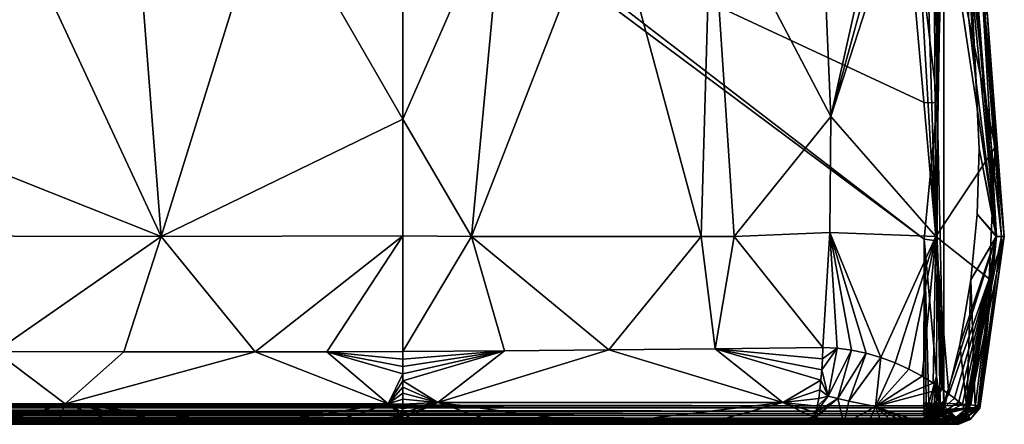
# Model space of a CAD drawing. Units: inches. Extents: x 0 to 236, y -4 to 202.
# Drawn here: x 25 to 36, y 109 to 114 of the extents above; entities that cross this region are included whole.
import ezdxf

# ---------------------------------------------------------------- set-up
doc = ezdxf.new("R2010")
doc.units = ezdxf.units.IN
doc.header["$MEASUREMENT"] = 0
doc.layers.add('SEAT-UPHOLSTERY', color=5, linetype='Continuous')

# ---------------------------------------------------------------- blocks, each defined once
blk = doc.blocks.new('SSK3N_0T')
at = {"layer": 'SEAT-UPHOLSTERY'}
for points, invisible_edges in [([(-35.433, -5.902, 13.745), (-35.433, 5.599, 2.985), (-35.433, -17.78, 7.556)], 15), ([(-35.433, -17.541, 2.982), (-35.433, -17.83, 4.43), (-35.433, 5.599, 2.985)], 15), ([(-35.433, 5.599, 2.985), (-35.433, -17.907, 5.224), (-35.433, -17.922, 6.062)], 13), ([(-35.433, -17.922, 6.062), (-35.433, -17.873, 6.865), (-35.433, 5.599, 2.985)], 14), ([(-35.433, 5.599, 2.985), (-35.431, 5.591, 2.961), (-35.433, -17.541, 2.982)], 12), ([(-35.433, 5.599, 2.985), (-35.433, -17.83, 4.43), (-35.433, -17.907, 5.224)], 15), ([(-35.433, 5.599, 2.985), (-35.433, -17.873, 6.865), (-35.433, -17.78, 7.556)], 15), ([(-35.228, -17.538, 2.758), (-35.202, 5.599, 2.756), (-35.201, -17.545, 2.756)], 2), ([(-29.264, -11.069, 2.756), (-35.202, 5.599, 2.756), (35.204, 5.596, 2.756)], 15), ([(-30.25, -11.497, 2.756), (-35.201, -17.545, 2.756), (-35.202, 5.599, 2.756)], 15), ([(-29.982, -11.168, 2.756), (-35.202, 5.599, 2.756), (-29.89, -11.112, 2.756)], 3), ([(-29.474, -11.025, 2.756), (-35.202, 5.599, 2.756), (-29.367, -11.04, 2.756)], 3), ([(-30.2, -11.402, 2.756), (-35.202, 5.599, 2.756), (-30.138, -11.314, 2.756)], 3), ([(-29.688, -11.04, 2.756), (-35.202, 5.599, 2.756), (-29.581, -11.025, 2.756)], 3), ([(-30.065, -11.236, 2.756), (-35.202, 5.599, 2.756), (-29.982, -11.168, 2.756)], 3), ([(-29.791, -11.069, 2.756), (-35.202, 5.599, 2.756), (-29.688, -11.04, 2.756)], 3), ([(-29.581, -11.025, 2.756), (-35.202, 5.599, 2.756), (-29.474, -11.025, 2.756)], 3), ([(-30.25, -11.497, 2.756), (-35.202, 5.599, 2.756), (-30.2, -11.402, 2.756)], 3), ([(-29.367, -11.04, 2.756), (-35.202, 5.599, 2.756), (-29.264, -11.069, 2.756)], 3), ([(-30.138, -11.314, 2.756), (-35.202, 5.599, 2.756), (-30.065, -11.236, 2.756)], 3), ([(-29.89, -11.112, 2.756), (-35.202, 5.599, 2.756), (-29.791, -11.069, 2.756)], 3), ([(-35.433, -5.902, 13.745), (-35.433, -17.784, 9.764), (-35.433, -11.808, 13.746)], 15), ([(-35.433, -17.53, 8.662), (-35.433, -17.784, 9.764), (-35.433, -5.902, 13.745)], 15), ([(-35.433, -5.902, 13.745), (-35.433, -17.78, 7.556), (-35.433, -17.53, 8.662)], 15), ([(-35.433, -5.902, 13.745), (-35.433, -11.808, 13.746), (-35.433, -6.578, 13.926)], 1), ([(-30.286, -11.599, 2.756), (-35.201, -17.545, 2.756), (-30.25, -11.497, 2.756)], 3), ([(-30.308, -11.704, 2.756), (-35.201, -17.545, 2.756), (-30.286, -11.599, 2.756)], 3), ([(-30.315, -11.811, 2.756), (-35.201, -17.545, 2.756), (-30.308, -11.704, 2.756)], 3), ([(-35.433, -11.808, 13.746), (-35.433, -17.918, 10.893), (-35.433, -17.93, 12.035)], 15), ([(-35.433, -11.808, 13.746), (-35.433, -17.93, 12.035), (-35.433, -12.884, 14.006)], 1), ([(-35.433, -17.784, 9.764), (-35.433, -17.918, 10.893), (-35.433, -11.808, 13.746)], 15), ([(-30.308, -11.918, 2.756), (-35.201, -17.545, 2.756), (-30.315, -11.811, 2.756)], 3), ([(-30.286, -12.023, 2.756), (-35.201, -17.545, 2.756), (-30.308, -11.918, 2.756)], 3), ([(-30.25, -12.125, 2.756), (-35.201, -17.545, 2.756), (-30.286, -12.023, 2.756)], 3), ([(-30.2, -12.22, 2.756), (-35.201, -17.545, 2.756), (-30.25, -12.125, 2.756)], 3), ([(-30.138, -12.308, 2.756), (-35.201, -17.545, 2.756), (-30.2, -12.22, 2.756)], 3), ([(-30.065, -12.386, 2.756), (-35.201, -17.545, 2.756), (-30.138, -12.308, 2.756)], 3), ([(-29.982, -12.454, 2.756), (-35.201, -17.545, 2.756), (-30.065, -12.386, 2.756)], 3), ([(-29.89, -12.51, 2.756), (-35.201, -17.545, 2.756), (-29.982, -12.454, 2.756)], 3), ([(-29.791, -12.553, 2.756), (-35.201, -17.545, 2.756), (-29.89, -12.51, 2.756)], 3), ([(-29.688, -12.582, 2.756), (-35.201, -17.545, 2.756), (-29.791, -12.553, 2.756)], 3), ([(-29.688, -12.582, 2.756), (-33.396, -17.546, 2.756), (-35.201, -17.545, 2.756)], 12), ([(-31.889, -17.547, 2.756), (-33.396, -17.546, 2.756), (-29.581, -12.597, 2.756)], 1), ([(-29.581, -12.597, 2.756), (-30.636, -17.543, 2.756), (-31.889, -17.547, 2.756)], 2), ([(-35.433, -16.665, 13.996), (-35.433, -17.93, 12.035), (-35.433, -17.806, 13.254)], 2), ([(-35.433, -17.78, 7.556), (-35.421, -17.608, 8.662), (-35.433, -17.53, 8.662)], 12), ([(-35.433, -17.53, 8.662), (-35.432, -17.56, 8.662), (-35.433, -17.784, 9.764)], 12), ([(-35.433, -17.53, 8.662), (-35.426, -17.589, 8.662), (-35.432, -17.56, 8.662)], 1), ([(-35.433, -17.53, 8.662), (-35.421, -17.608, 8.662), (-35.426, -17.589, 8.662)], 12), ([(-35.433, -17.541, 2.982), (-35.43, -17.57, 2.973), (-35.433, -17.83, 4.43)], 12), ([(-31.889, -17.547, 2.756), (-31.894, -17.691, 2.805), (-33.396, -17.546, 2.756)], 12), ([(-31.889, -17.547, 2.756), (-30.636, -17.543, 2.756), (-31.894, -17.691, 2.805)], 1), ([(-35.364, -17.909, 3.869), (-35.259, -17.757, 2.932), (-35.229, -17.763, 2.931)], 2), ([(-35.237, -17.758, 2.918), (-35.229, -17.763, 2.931), (-35.259, -17.757, 2.932)], 2), ([(-35.199, -17.765, 2.93), (-35.198, -17.742, 2.873), (-35.198, -17.724, 2.848)], 1), ([(-35.199, -17.754, 2.898), (-35.198, -17.742, 2.873), (-35.199, -17.765, 2.93)], 2), ([(-35.433, -17.873, 6.865), (-35.364, -17.887, 7.893), (-35.433, -17.78, 7.556)], 12), ([(-35.433, -17.918, 10.893), (-35.433, -17.784, 9.764), (-35.381, -17.979, 10.05)], 1), ([(-35.433, -17.806, 13.254), (-35.433, -17.93, 12.035), (-35.431, -17.851, 13.181)], 1), ([(-35.433, -17.907, 5.224), (-35.433, -17.83, 4.43), (-35.364, -17.909, 3.869)], 1), ([(-35.433, -17.93, 12.035), (-35.433, -17.918, 10.893), (-35.381, -18.055, 12.41)], 1), ([(-35.359, -17.989, 13.202), (-35.414, -17.911, 13.19), (-35.381, -17.965, 13.198)], 2), ([(-35.381, -17.965, 13.198), (-35.414, -17.911, 13.19), (-35.399, -17.939, 13.194)], 1), ([(-33.367, -18.429, 12.458), (-29.528, -18.099, 10.912), (-29.528, -18.112, 12.054)], 12), ([(-33.367, -18.429, 12.458), (-29.528, -18.112, 12.054), (-30.939, -18.244, 13.299)], 1)]:
    blk.add_3dface(points, dxfattribs=dict(at, invisible_edges=invisible_edges))
for points in [[(-35.433, -17.541, 2.982), (-35.431, 5.591, 2.961), (-35.431, -17.538, 2.961)], [(-35.431, -17.538, 2.961), (-35.425, 5.591, 2.931), (-35.423, -17.549, 2.926)], [(-35.431, -17.538, 2.961), (-35.431, 5.591, 2.961), (-35.425, 5.591, 2.931)], [(-35.423, -17.549, 2.926), (-35.425, 5.591, 2.931), (-35.415, 5.591, 2.902)], [(-35.423, -17.549, 2.926), (-35.415, 5.591, 2.902), (-35.415, -17.538, 2.902)], [(-35.415, -17.538, 2.902), (-35.415, 5.591, 2.902), (-35.401, 5.591, 2.874)], [(-35.415, -17.538, 2.902), (-35.401, 5.591, 2.874), (-35.398, -17.545, 2.869)], [(-35.398, -17.545, 2.869), (-35.401, 5.591, 2.874), (-35.384, 5.591, 2.848)], [(-35.398, -17.545, 2.869), (-35.384, 5.591, 2.848), (-35.384, -17.538, 2.848)], [(-35.384, -17.538, 2.848), (-35.384, 5.591, 2.848), (-35.364, 5.591, 2.825)], [(-35.384, -17.538, 2.848), (-35.364, 5.591, 2.825), (-35.365, -17.549, 2.827)], [(-35.365, -17.549, 2.827), (-35.341, 5.591, 2.805), (-35.335, -17.55, 2.801)], [(-35.365, -17.549, 2.827), (-35.364, 5.591, 2.825), (-35.341, 5.591, 2.805)], [(-35.335, -17.55, 2.801), (-35.341, 5.591, 2.805), (-35.315, 5.591, 2.788)], [(-35.335, -17.55, 2.801), (-35.315, 5.591, 2.788), (-35.315, -17.538, 2.788)], [(-35.315, -17.538, 2.788), (-35.287, 5.591, 2.774), (-35.29, -17.549, 2.775)], [(-35.315, -17.538, 2.788), (-35.315, 5.591, 2.788), (-35.287, 5.591, 2.774)], [(-35.29, -17.549, 2.775), (-35.258, 5.591, 2.764), (-35.252, -17.549, 2.763)], [(-35.29, -17.549, 2.775), (-35.287, 5.591, 2.774), (-35.258, 5.591, 2.764)], [(-35.252, -17.549, 2.763), (-35.258, 5.591, 2.764), (-35.232, 5.6, 2.759)], [(-35.252, -17.549, 2.763), (-35.232, 5.6, 2.759), (-35.228, -17.538, 2.758)], [(-35.228, -17.538, 2.758), (-35.232, 5.6, 2.759), (-35.202, 5.599, 2.756)], [(-33.358, -5.906, 14.926), (-34.633, -7.33, 15.049), (-33.365, -9.152, 15.326)], [(-33.358, -5.906, 14.926), (-33.365, -9.152, 15.326), (-32.072, -5.906, 14.953)], [(-32.072, -5.906, 14.953), (-33.365, -9.152, 15.326), (-29.528, -7.366, 14.87)], [(-35.433, -6.578, 13.926), (-35.433, -11.808, 13.746), (-35.433, -7.303, 14.067)], [(-35.206, -6.623, 14.581), (-35.433, -7.303, 14.067), (-35.206, -8.095, 14.791)], [(-35.206, -6.623, 14.581), (-35.206, -8.095, 14.791), (-34.633, -7.33, 15.049)], [(-35.433, -7.303, 14.067), (-35.433, -8.014, 14.153), (-35.206, -8.095, 14.791)], [(-35.433, -7.303, 14.067), (-35.433, -11.808, 13.746), (-35.433, -8.014, 14.153)], [(-34.633, -7.33, 15.049), (-35.206, -8.095, 14.791), (-34.636, -8.741, 15.156)], [(-34.633, -7.33, 15.049), (-34.636, -8.741, 15.156), (-33.365, -9.152, 15.326)], [(-29.528, -8.855, 14.972), (-29.528, -7.366, 14.87), (-33.365, -9.152, 15.326)], [(-35.433, -8.014, 14.153), (-35.433, -11.808, 13.746), (-35.433, -8.72, 14.189)], [(-35.206, -8.095, 14.791), (-35.433, -8.014, 14.153), (-35.433, -8.72, 14.189)], [(-35.206, -8.095, 14.791), (-35.433, -10.171, 14.105), (-35.206, -11.651, 14.447)], [(-35.206, -8.095, 14.791), (-35.433, -8.72, 14.189), (-35.433, -9.435, 14.174)], [(-35.433, -9.435, 14.174), (-35.433, -10.171, 14.105), (-35.206, -8.095, 14.791)], [(-34.636, -8.741, 15.156), (-35.206, -8.095, 14.791), (-34.637, -10.187, 15.077)], [(-34.637, -10.187, 15.077), (-35.206, -8.095, 14.791), (-35.206, -11.651, 14.447)], [(-35.433, -8.72, 14.189), (-35.433, -11.808, 13.746), (-35.433, -9.435, 14.174)], [(-33.365, -9.152, 15.326), (-34.636, -8.741, 15.156), (-34.637, -10.187, 15.077)], [(-33.365, -9.152, 15.326), (-29.528, -10.346, 14.87), (-29.528, -8.855, 14.972)], [(-33.365, -9.152, 15.326), (-34.637, -10.187, 15.077), (-33.358, -11.811, 14.926)], [(-33.365, -9.152, 15.326), (-32.072, -11.811, 14.953), (-29.528, -10.346, 14.87)], [(-33.358, -11.811, 14.926), (-32.072, -11.811, 14.953), (-33.365, -9.152, 15.326)], [(-35.433, -9.435, 14.174), (-35.433, -11.808, 13.746), (-35.433, -10.972, 13.966)], [(-35.433, -9.435, 14.174), (-35.433, -10.972, 13.966), (-35.433, -10.171, 14.105)], [(-35.433, -10.171, 14.105), (-35.433, -10.972, 13.966), (-35.206, -11.651, 14.447)], [(-34.637, -10.187, 15.077), (-35.206, -11.651, 14.447), (-34.634, -10.975, 14.952)], [(-33.358, -11.811, 14.926), (-34.637, -10.187, 15.077), (-34.634, -10.975, 14.952)], [(-32.072, -11.811, 14.953), (-30.79, -11.811, 14.833), (-29.528, -10.346, 14.87)], [(-35.206, -11.651, 14.447), (-35.433, -10.972, 13.966), (-35.345, -11.809, 14.171)], [(-35.401, -11.808, 14.006), (-35.377, -11.809, 14.089), (-35.433, -10.972, 13.966)], [(-35.433, -10.972, 13.966), (-35.43, -11.808, 13.833), (-35.419, -11.808, 13.92)], [(-35.433, -10.972, 13.966), (-35.377, -11.809, 14.089), (-35.345, -11.809, 14.171)], [(-35.433, -10.972, 13.966), (-35.419, -11.808, 13.92), (-35.401, -11.808, 14.006)], [(-35.433, -11.808, 13.746), (-35.43, -11.808, 13.833), (-35.433, -10.972, 13.966)], [(-34.634, -10.975, 14.952), (-35.206, -11.651, 14.447), (-34.877, -11.811, 14.67)], [(-34.634, -10.975, 14.952), (-34.877, -11.811, 14.67), (-34.797, -11.811, 14.705)], [(-34.797, -11.811, 14.705), (-34.715, -11.811, 14.733), (-34.634, -10.975, 14.952)], [(-34.634, -10.975, 14.952), (-34.715, -11.811, 14.733), (-34.63, -11.811, 14.754)], [(-33.358, -11.811, 14.926), (-34.634, -10.975, 14.952), (-34.63, -11.811, 14.754)], [(-35.206, -11.651, 14.447), (-35.345, -11.809, 14.171), (-35.307, -11.809, 14.249)], [(-35.307, -11.809, 14.249), (-35.262, -11.809, 14.324), (-35.206, -11.651, 14.447)], [(-35.206, -11.651, 14.447), (-35.262, -11.809, 14.324), (-35.211, -11.81, 14.395)], [(-35.206, -11.651, 14.447), (-35.211, -11.81, 14.395), (-35.155, -11.81, 14.461)], [(-35.206, -11.651, 14.447), (-35.092, -11.81, 14.522), (-35.025, -11.81, 14.578)], [(-34.953, -11.811, 14.627), (-34.877, -11.811, 14.67), (-35.206, -11.651, 14.447)], [(-35.206, -11.651, 14.447), (-35.025, -11.81, 14.578), (-34.953, -11.811, 14.627)], [(-35.155, -11.81, 14.461), (-35.092, -11.81, 14.522), (-35.206, -11.651, 14.447)], [(-35.433, -12.884, 14.006), (-35.419, -11.808, 13.92), (-35.43, -11.808, 13.833)], [(-35.433, -12.884, 14.006), (-35.377, -11.809, 14.089), (-35.401, -11.808, 14.006)], [(-35.401, -11.808, 14.006), (-35.419, -11.808, 13.92), (-35.433, -12.884, 14.006)], [(-35.433, -12.884, 14.006), (-35.43, -11.808, 13.833), (-35.433, -11.808, 13.746)], [(-35.433, -12.884, 14.006), (-35.192, -12.197, 14.521), (-35.377, -11.809, 14.089)], [(-35.345, -11.809, 14.171), (-35.377, -11.809, 14.089), (-35.192, -12.197, 14.521)], [(-35.192, -12.197, 14.521), (-35.307, -11.809, 14.249), (-35.345, -11.809, 14.171)], [(-35.192, -12.197, 14.521), (-35.262, -11.809, 14.324), (-35.307, -11.809, 14.249)], [(-35.211, -11.81, 14.395), (-35.262, -11.809, 14.324), (-35.192, -12.197, 14.521)], [(-35.192, -12.197, 14.521), (-35.155, -11.81, 14.461), (-35.211, -11.81, 14.395)], [(-35.025, -11.81, 14.578), (-35.092, -11.81, 14.522), (-35.192, -12.197, 14.521)], [(-35.192, -12.197, 14.521), (-34.953, -11.811, 14.627), (-35.025, -11.81, 14.578)], [(-35.192, -12.197, 14.521), (-35.092, -11.81, 14.522), (-35.155, -11.81, 14.461)], [(-35.192, -12.197, 14.521), (-34.625, -12.93, 14.996), (-34.953, -11.811, 14.627)], [(-34.877, -11.811, 14.67), (-34.953, -11.811, 14.627), (-34.625, -12.93, 14.996)], [(-34.625, -12.93, 14.996), (-34.797, -11.811, 14.705), (-34.877, -11.811, 14.67)], [(-34.625, -12.93, 14.996), (-34.715, -11.811, 14.733), (-34.797, -11.811, 14.705)], [(-34.63, -11.811, 14.754), (-34.715, -11.811, 14.733), (-34.625, -12.93, 14.996)], [(-33.358, -11.811, 14.926), (-34.63, -11.811, 14.754), (-33.366, -12.567, 15.097)], [(-33.366, -12.567, 15.097), (-34.63, -11.811, 14.754), (-34.625, -12.93, 14.996)], [(-33.366, -12.567, 15.097), (-29.528, -12.927, 14.817), (-32.072, -11.811, 14.953)], [(-32.072, -11.811, 14.953), (-33.358, -11.811, 14.926), (-33.366, -12.567, 15.097)], [(-32.072, -11.811, 14.953), (-29.528, -12.927, 14.817), (-30.79, -11.811, 14.833)], [(-35.192, -15.991, 14.721), (-35.192, -12.197, 14.521), (-35.433, -13.991, 14.142)], [(-35.433, -13.991, 14.142), (-35.192, -12.197, 14.521), (-35.433, -12.884, 14.006)], [(-35.192, -15.991, 14.721), (-34.615, -14.078, 15.118), (-35.192, -12.197, 14.521)], [(-34.615, -14.078, 15.118), (-34.625, -12.93, 14.996), (-35.192, -12.197, 14.521)], [(-33.366, -12.567, 15.097), (-34.625, -12.93, 14.996), (-34.615, -14.078, 15.118)], [(-33.366, -12.567, 15.097), (-34.615, -14.078, 15.118), (-33.367, -15.094, 15.261)], [(-29.581, -12.597, 2.756), (-33.396, -17.546, 2.756), (-29.688, -12.582, 2.756)], [(-33.367, -15.094, 15.261), (-29.528, -14.061, 14.949), (-33.366, -12.567, 15.097)], [(-33.366, -12.567, 15.097), (-29.528, -14.061, 14.949), (-29.528, -12.927, 14.817)], [(-35.433, -12.884, 14.006), (-35.433, -17.93, 12.035), (-35.433, -13.991, 14.142)], [(-35.433, -13.991, 14.142), (-35.433, -17.93, 12.035), (-35.433, -15.125, 14.151)], [(-35.433, -13.991, 14.142), (-35.433, -15.125, 14.151), (-35.192, -15.991, 14.721)], [(-34.601, -15.249, 15.116), (-34.615, -14.078, 15.118), (-35.192, -15.991, 14.721)], [(-33.367, -15.094, 15.261), (-34.615, -14.078, 15.118), (-34.601, -15.249, 15.116)], [(-33.367, -15.094, 15.261), (-29.528, -15.204, 14.963), (-29.528, -14.061, 14.949)], [(-35.433, -15.125, 14.151), (-35.433, -17.93, 12.035), (-35.433, -16.665, 13.996)], [(-35.359, -16.336, 14.398), (-35.192, -15.991, 14.721), (-35.433, -15.125, 14.151)], [(-35.425, -16.296, 14.155), (-35.433, -15.125, 14.151), (-35.433, -16.665, 13.996)], [(-35.359, -16.336, 14.398), (-35.433, -15.125, 14.151), (-35.4, -16.316, 14.278)], [(-35.4, -16.316, 14.278), (-35.433, -15.125, 14.151), (-35.425, -16.296, 14.155)], [(-33.367, -15.094, 15.261), (-34.601, -15.249, 15.116), (-33.367, -15.456, 15.236)], [(-33.367, -15.456, 15.236), (-29.528, -15.204, 14.963), (-33.367, -15.094, 15.261)], [(-34.947, -16.412, 14.865), (-34.601, -15.249, 15.116), (-35.192, -15.991, 14.721)], [(-34.833, -16.421, 14.922), (-34.601, -15.249, 15.116), (-34.947, -16.412, 14.865)], [(-34.713, -16.428, 14.963), (-34.601, -15.249, 15.116), (-34.833, -16.421, 14.922)], [(-34.588, -16.432, 14.989), (-34.601, -15.249, 15.116), (-34.713, -16.428, 14.963)], [(-33.367, -15.456, 15.236), (-34.601, -15.249, 15.116), (-34.588, -16.432, 14.989)], [(-33.367, -15.456, 15.236), (-32.044, -16.52, 15.116), (-29.528, -15.204, 14.963)], [(-32.044, -16.52, 15.116), (-30.772, -16.464, 15.035), (-29.528, -15.204, 14.963)], [(-33.367, -15.456, 15.236), (-34.588, -16.432, 14.989), (-33.322, -16.509, 15.101)], [(-33.322, -16.509, 15.101), (-32.044, -16.52, 15.116), (-33.367, -15.456, 15.236)], [(-35.303, -16.354, 14.511), (-35.192, -15.991, 14.721), (-35.359, -16.336, 14.398)], [(-35.232, -16.371, 14.616), (-35.192, -15.991, 14.721), (-35.303, -16.354, 14.511)], [(-35.149, -16.387, 14.711), (-35.192, -15.991, 14.721), (-35.232, -16.371, 14.616)], [(-34.947, -16.412, 14.865), (-35.192, -15.991, 14.721), (-35.053, -16.401, 14.795)], [(-35.053, -16.401, 14.795), (-35.192, -15.991, 14.721), (-35.149, -16.387, 14.711)], [(-35.433, -16.665, 13.996), (-35.4, -16.316, 14.278), (-35.425, -16.296, 14.155)], [(-35.149, -16.597, 14.673), (-35.4, -16.316, 14.278), (-35.433, -16.665, 13.996)], [(-35.149, -16.597, 14.673), (-35.359, -16.336, 14.398), (-35.4, -16.316, 14.278)], [(-35.149, -16.597, 14.673), (-35.303, -16.354, 14.511), (-35.359, -16.336, 14.398)], [(-35.125, -16.49, 14.717), (-35.303, -16.354, 14.511), (-35.149, -16.597, 14.673)], [(-35.125, -16.49, 14.717), (-35.232, -16.371, 14.616), (-35.303, -16.354, 14.511)], [(-35.149, -16.387, 14.711), (-35.232, -16.371, 14.616), (-35.125, -16.49, 14.717)], [(-35.125, -16.49, 14.717), (-35.053, -16.401, 14.795), (-35.149, -16.387, 14.711)], [(-35.125, -16.49, 14.717), (-34.947, -16.412, 14.865), (-35.053, -16.401, 14.795)], [(-34.833, -16.421, 14.922), (-34.947, -16.412, 14.865), (-35.125, -16.49, 14.717)], [(-35.125, -16.49, 14.717), (-34.596, -16.589, 14.956), (-34.833, -16.421, 14.922)], [(-34.833, -16.421, 14.922), (-34.596, -16.589, 14.956), (-34.713, -16.428, 14.963)], [(-34.713, -16.428, 14.963), (-34.596, -16.589, 14.956), (-34.588, -16.432, 14.989)], [(-34.588, -16.432, 14.989), (-34.596, -16.589, 14.956), (-33.322, -16.509, 15.101)], [(-32.044, -16.52, 15.116), (-29.528, -17.08, 14.592), (-30.772, -16.464, 15.035)], [(-35.149, -16.597, 14.673), (-34.617, -16.748, 14.907), (-35.125, -16.49, 14.717)], [(-35.125, -16.49, 14.717), (-34.617, -16.748, 14.907), (-34.596, -16.589, 14.956)], [(-33.322, -16.509, 15.101), (-34.696, -17.069, 14.757), (-33.366, -17.676, 14.495)], [(-34.65, -16.909, 14.841), (-34.696, -17.069, 14.757), (-33.322, -16.509, 15.101)], [(-33.322, -16.509, 15.101), (-34.617, -16.748, 14.907), (-34.65, -16.909, 14.841)], [(-33.322, -16.509, 15.101), (-34.596, -16.589, 14.956), (-34.617, -16.748, 14.907)], [(-33.322, -16.509, 15.101), (-33.366, -17.676, 14.495), (-32.044, -16.52, 15.116)], [(-32.044, -16.52, 15.116), (-33.366, -17.676, 14.495), (-29.528, -17.335, 14.408)], [(-32.044, -16.52, 15.116), (-29.528, -17.335, 14.408), (-29.528, -17.211, 14.505)], [(-29.528, -17.211, 14.505), (-29.528, -17.08, 14.592), (-32.044, -16.52, 15.116)], [(-35.433, -16.665, 13.996), (-35.179, -16.717, 14.617), (-35.149, -16.597, 14.673)], [(-35.433, -16.665, 13.996), (-35.236, -17.01, 14.468), (-35.179, -16.717, 14.617)], [(-35.433, -17.806, 13.254), (-35.433, -17.761, 13.374), (-35.433, -16.665, 13.996)], [(-35.433, -16.928, 13.963), (-35.236, -17.01, 14.468), (-35.433, -16.665, 13.996)], [(-35.433, -17.468, 13.735), (-35.433, -17.356, 13.809), (-35.433, -16.665, 13.996)], [(-35.433, -16.665, 13.996), (-35.433, -17.645, 13.564), (-35.433, -17.564, 13.653)], [(-35.433, -16.665, 13.996), (-35.433, -17.228, 13.874), (-35.433, -17.082, 13.926)], [(-35.433, -16.665, 13.996), (-35.433, -17.711, 13.471), (-35.433, -17.645, 13.564)], [(-35.433, -16.665, 13.996), (-35.433, -17.564, 13.653), (-35.433, -17.468, 13.735)], [(-35.433, -16.665, 13.996), (-35.433, -17.356, 13.809), (-35.433, -17.228, 13.874)], [(-35.433, -17.082, 13.926), (-35.433, -16.928, 13.963), (-35.433, -16.665, 13.996)], [(-35.433, -16.665, 13.996), (-35.433, -17.761, 13.374), (-35.433, -17.711, 13.471)], [(-35.179, -16.717, 14.617), (-34.65, -16.909, 14.841), (-35.149, -16.597, 14.673)], [(-35.149, -16.597, 14.673), (-34.65, -16.909, 14.841), (-34.617, -16.748, 14.907)], [(-35.236, -17.01, 14.468), (-34.696, -17.069, 14.757), (-35.179, -16.717, 14.617)], [(-35.179, -16.717, 14.617), (-34.696, -17.069, 14.757), (-34.65, -16.909, 14.841)], [(-35.433, -16.928, 13.963), (-35.433, -17.082, 13.926), (-35.236, -17.01, 14.468)], [(-35.433, -17.564, 13.653), (-35.044, -17.743, 14.081), (-35.236, -17.01, 14.468)], [(-35.433, -17.356, 13.809), (-35.433, -17.468, 13.735), (-35.236, -17.01, 14.468)], [(-35.236, -17.01, 14.468), (-35.433, -17.082, 13.926), (-35.433, -17.228, 13.874)], [(-35.236, -17.01, 14.468), (-35.433, -17.468, 13.735), (-35.433, -17.564, 13.653)], [(-35.236, -17.01, 14.468), (-35.433, -17.228, 13.874), (-35.433, -17.356, 13.809)], [(-35.236, -17.01, 14.468), (-35.044, -17.743, 14.081), (-34.979, -17.648, 14.226)], [(-35.236, -17.01, 14.468), (-34.825, -17.38, 14.527), (-34.755, -17.227, 14.653)], [(-34.904, -17.526, 14.378), (-34.825, -17.38, 14.527), (-35.236, -17.01, 14.468)], [(-35.236, -17.01, 14.468), (-34.979, -17.648, 14.226), (-34.904, -17.526, 14.378)], [(-35.236, -17.01, 14.468), (-34.755, -17.227, 14.653), (-34.696, -17.069, 14.757)], [(-34.696, -17.069, 14.757), (-34.755, -17.227, 14.653), (-33.366, -17.676, 14.495)], [(-33.366, -17.676, 14.495), (-34.755, -17.227, 14.653), (-34.825, -17.38, 14.527)], [(-33.366, -17.676, 14.495), (-34.825, -17.38, 14.527), (-34.904, -17.526, 14.378)], [(-33.366, -17.676, 14.495), (-29.528, -17.451, 14.301), (-29.528, -17.335, 14.408)], [(-35.431, -17.538, 2.961), (-35.43, -17.57, 2.973), (-35.433, -17.541, 2.982)], [(-35.431, -17.538, 2.961), (-35.427, -17.562, 2.944), (-35.43, -17.57, 2.973)], [(-35.423, -17.549, 2.926), (-35.427, -17.562, 2.944), (-35.431, -17.538, 2.961)], [(-35.413, -17.578, 2.907), (-35.427, -17.562, 2.944), (-35.423, -17.549, 2.926)], [(-35.423, -17.549, 2.926), (-35.415, -17.538, 2.902), (-35.413, -17.578, 2.907)], [(-35.413, -17.578, 2.907), (-35.415, -17.538, 2.902), (-35.405, -17.563, 2.883)], [(-35.415, -17.538, 2.902), (-35.398, -17.545, 2.869), (-35.405, -17.563, 2.883)], [(-35.405, -17.563, 2.883), (-35.398, -17.545, 2.869), (-35.38, -17.571, 2.847)], [(-35.38, -17.571, 2.847), (-35.398, -17.545, 2.869), (-35.384, -17.538, 2.848)], [(-35.38, -17.571, 2.847), (-35.384, -17.538, 2.848), (-35.365, -17.549, 2.827)], [(-35.365, -17.549, 2.827), (-35.349, -17.575, 2.815), (-35.38, -17.571, 2.847)], [(-35.335, -17.55, 2.801), (-35.349, -17.575, 2.815), (-35.365, -17.549, 2.827)], [(-35.315, -17.538, 2.788), (-35.311, -17.576, 2.789), (-35.335, -17.55, 2.801)], [(-35.315, -17.538, 2.788), (-35.29, -17.549, 2.775), (-35.311, -17.576, 2.789)], [(-35.252, -17.549, 2.763), (-35.228, -17.538, 2.758), (-35.224, -17.573, 2.76)], [(-35.224, -17.573, 2.76), (-35.228, -17.538, 2.758), (-35.201, -17.545, 2.756)], [(-35.224, -17.573, 2.76), (-35.201, -17.545, 2.756), (-35.197, -17.568, 2.758)], [(-35.201, -17.545, 2.756), (-33.396, -17.546, 2.756), (-35.197, -17.568, 2.758)], [(-35.197, -17.568, 2.758), (-33.396, -17.546, 2.756), (-35.199, -17.598, 2.764)], [(-35.199, -17.598, 2.764), (-33.396, -17.546, 2.756), (-34.903, -17.684, 2.805)], [(-34.904, -17.526, 14.378), (-34.979, -17.648, 14.226), (-33.366, -17.676, 14.495)], [(-33.396, -17.546, 2.756), (-33.414, -17.69, 2.805), (-34.903, -17.684, 2.805)], [(-33.396, -17.546, 2.756), (-31.894, -17.691, 2.805), (-33.414, -17.69, 2.805)], [(-33.366, -17.676, 14.495), (-29.528, -17.558, 14.186), (-29.528, -17.451, 14.301)], [(-29.528, -17.664, 2.794), (-31.894, -17.691, 2.805), (-30.636, -17.543, 2.756)], [(-35.433, -17.784, 9.764), (-35.432, -17.56, 8.662), (-35.426, -17.589, 8.662)], [(-35.335, -18.009, 13.205), (-35.212, -17.97, 13.559), (-35.433, -17.564, 13.653)], [(-35.146, -17.881, 13.81), (-35.1, -17.819, 13.943), (-35.433, -17.564, 13.653)], [(-35.433, -17.564, 13.653), (-35.433, -17.645, 13.564), (-35.335, -18.009, 13.205)], [(-35.433, -17.564, 13.653), (-35.212, -17.97, 13.559), (-35.184, -17.93, 13.682)], [(-35.433, -17.564, 13.653), (-35.1, -17.819, 13.943), (-35.044, -17.743, 14.081)], [(-35.433, -17.564, 13.653), (-35.184, -17.93, 13.682), (-35.146, -17.881, 13.81)], [(-35.433, -17.83, 4.43), (-35.43, -17.57, 2.973), (-35.425, -17.596, 2.976)], [(-35.426, -17.589, 8.662), (-35.421, -17.608, 8.662), (-35.433, -17.784, 9.764)], [(-35.433, -17.83, 4.43), (-35.425, -17.596, 2.976), (-35.415, -17.624, 2.968)], [(-35.433, -17.78, 7.556), (-35.414, -17.627, 8.662), (-35.421, -17.608, 8.662)], [(-35.433, -17.784, 9.764), (-35.421, -17.608, 8.662), (-35.414, -17.627, 8.662)], [(-35.433, -17.83, 4.43), (-35.415, -17.624, 2.968), (-35.364, -17.909, 3.869)], [(-35.433, -17.78, 7.556), (-35.364, -17.887, 7.893), (-35.414, -17.627, 8.662)], [(-35.433, -17.784, 9.764), (-35.414, -17.627, 8.662), (-35.406, -17.645, 8.662)], [(-35.381, -17.979, 10.05), (-35.433, -17.784, 9.764), (-35.406, -17.645, 8.662)], [(-35.335, -18.009, 13.205), (-35.433, -17.645, 13.564), (-35.433, -17.711, 13.471)], [(-35.419, -17.591, 2.932), (-35.43, -17.57, 2.973), (-35.427, -17.562, 2.944)], [(-35.422, -17.601, 2.96), (-35.43, -17.57, 2.973), (-35.419, -17.591, 2.932)], [(-35.422, -17.601, 2.96), (-35.425, -17.596, 2.976), (-35.43, -17.57, 2.973)], [(-35.419, -17.591, 2.932), (-35.427, -17.562, 2.944), (-35.413, -17.578, 2.907)], [(-35.422, -17.601, 2.96), (-35.415, -17.624, 2.968), (-35.425, -17.596, 2.976)], [(-35.407, -17.619, 2.922), (-35.422, -17.601, 2.96), (-35.419, -17.591, 2.932)], [(-35.41, -17.63, 2.951), (-35.422, -17.601, 2.96), (-35.407, -17.619, 2.922)], [(-35.41, -17.63, 2.951), (-35.415, -17.624, 2.968), (-35.422, -17.601, 2.96)], [(-35.401, -17.606, 2.895), (-35.419, -17.591, 2.932), (-35.413, -17.578, 2.907)], [(-35.407, -17.619, 2.922), (-35.419, -17.591, 2.932), (-35.401, -17.606, 2.895)], [(-35.364, -17.909, 3.869), (-35.415, -17.624, 2.968), (-35.402, -17.651, 2.961)], [(-35.41, -17.63, 2.951), (-35.402, -17.651, 2.961), (-35.415, -17.624, 2.968)], [(-35.364, -17.887, 7.893), (-35.406, -17.645, 8.662), (-35.414, -17.627, 8.662)], [(-35.413, -17.578, 2.907), (-35.405, -17.563, 2.883), (-35.392, -17.589, 2.87)], [(-35.401, -17.606, 2.895), (-35.413, -17.578, 2.907), (-35.392, -17.589, 2.87)], [(-35.391, -17.646, 2.913), (-35.41, -17.63, 2.951), (-35.407, -17.619, 2.922)], [(-35.394, -17.657, 2.943), (-35.41, -17.63, 2.951), (-35.391, -17.646, 2.913)], [(-35.394, -17.657, 2.943), (-35.402, -17.651, 2.961), (-35.41, -17.63, 2.951)], [(-35.385, -17.632, 2.884), (-35.407, -17.619, 2.922), (-35.401, -17.606, 2.895)], [(-35.391, -17.646, 2.913), (-35.407, -17.619, 2.922), (-35.385, -17.632, 2.884)], [(-35.391, -17.67, 8.662), (-35.406, -17.645, 8.662), (-35.364, -17.887, 7.893)], [(-35.381, -17.979, 10.05), (-35.406, -17.645, 8.662), (-35.391, -17.67, 8.662)], [(-35.392, -17.589, 2.87), (-35.405, -17.563, 2.883), (-35.38, -17.571, 2.847)], [(-35.364, -17.909, 3.869), (-35.402, -17.651, 2.961), (-35.385, -17.676, 2.954)], [(-35.394, -17.657, 2.943), (-35.385, -17.676, 2.954), (-35.402, -17.651, 2.961)], [(-35.376, -17.615, 2.858), (-35.401, -17.606, 2.895), (-35.392, -17.589, 2.87)], [(-35.385, -17.632, 2.884), (-35.401, -17.606, 2.895), (-35.376, -17.615, 2.858)], [(-35.372, -17.67, 2.905), (-35.394, -17.657, 2.943), (-35.391, -17.646, 2.913)], [(-35.392, -17.589, 2.87), (-35.38, -17.571, 2.847), (-35.363, -17.596, 2.835)], [(-35.376, -17.615, 2.858), (-35.392, -17.589, 2.87), (-35.363, -17.596, 2.835)], [(-35.365, -17.656, 2.876), (-35.391, -17.646, 2.913), (-35.385, -17.632, 2.884)], [(-35.372, -17.67, 2.905), (-35.391, -17.646, 2.913), (-35.365, -17.656, 2.876)], [(-35.356, -17.639, 2.85), (-35.385, -17.632, 2.884), (-35.376, -17.615, 2.858)], [(-35.365, -17.656, 2.876), (-35.385, -17.632, 2.884), (-35.356, -17.639, 2.85)], [(-35.363, -17.596, 2.835), (-35.38, -17.571, 2.847), (-35.349, -17.575, 2.815)], [(-35.344, -17.62, 2.826), (-35.376, -17.615, 2.858), (-35.363, -17.596, 2.835)], [(-35.356, -17.639, 2.85), (-35.376, -17.615, 2.858), (-35.344, -17.62, 2.826)], [(-35.343, -17.678, 2.87), (-35.372, -17.67, 2.905), (-35.365, -17.656, 2.876)], [(-35.333, -17.661, 2.844), (-35.365, -17.656, 2.876), (-35.356, -17.639, 2.85)], [(-35.343, -17.678, 2.87), (-35.365, -17.656, 2.876), (-35.333, -17.661, 2.844)], [(-35.363, -17.596, 2.835), (-35.349, -17.575, 2.815), (-35.329, -17.599, 2.806)], [(-35.344, -17.62, 2.826), (-35.363, -17.596, 2.835), (-35.329, -17.599, 2.806)], [(-35.321, -17.642, 2.82), (-35.356, -17.639, 2.85), (-35.344, -17.62, 2.826)], [(-35.333, -17.661, 2.844), (-35.356, -17.639, 2.85), (-35.321, -17.642, 2.82)], [(-35.335, -17.55, 2.801), (-35.311, -17.576, 2.789), (-35.349, -17.575, 2.815)], [(-35.329, -17.599, 2.806), (-35.349, -17.575, 2.815), (-35.311, -17.576, 2.789)], [(-35.306, -17.621, 2.8), (-35.344, -17.62, 2.826), (-35.329, -17.599, 2.806)], [(-35.321, -17.642, 2.82), (-35.344, -17.62, 2.826), (-35.306, -17.621, 2.8)], [(-35.296, -17.662, 2.817), (-35.333, -17.661, 2.844), (-35.321, -17.642, 2.82)], [(-35.329, -17.599, 2.806), (-35.311, -17.576, 2.789), (-35.288, -17.598, 2.783)], [(-35.306, -17.621, 2.8), (-35.329, -17.599, 2.806), (-35.288, -17.598, 2.783)], [(-35.281, -17.641, 2.797), (-35.321, -17.642, 2.82), (-35.306, -17.621, 2.8)], [(-35.296, -17.662, 2.817), (-35.321, -17.642, 2.82), (-35.281, -17.641, 2.797)], [(-35.29, -17.549, 2.775), (-35.269, -17.575, 2.77), (-35.311, -17.576, 2.789)], [(-35.288, -17.598, 2.783), (-35.311, -17.576, 2.789), (-35.269, -17.575, 2.77)], [(-35.264, -17.619, 2.781), (-35.306, -17.621, 2.8), (-35.288, -17.598, 2.783)], [(-35.281, -17.641, 2.797), (-35.306, -17.621, 2.8), (-35.264, -17.619, 2.781)], [(-35.255, -17.66, 2.799), (-35.296, -17.662, 2.817), (-35.281, -17.641, 2.797)], [(-35.29, -17.549, 2.775), (-35.252, -17.549, 2.763), (-35.269, -17.575, 2.77)], [(-35.288, -17.598, 2.783), (-35.269, -17.575, 2.77), (-35.245, -17.596, 2.768)], [(-35.264, -17.619, 2.781), (-35.288, -17.598, 2.783), (-35.245, -17.596, 2.768)], [(-35.238, -17.639, 2.783), (-35.281, -17.641, 2.797), (-35.264, -17.619, 2.781)], [(-35.238, -17.639, 2.783), (-35.255, -17.66, 2.799), (-35.281, -17.641, 2.797)], [(-35.252, -17.549, 2.763), (-35.224, -17.573, 2.76), (-35.269, -17.575, 2.77)], [(-35.245, -17.596, 2.768), (-35.269, -17.575, 2.77), (-35.224, -17.573, 2.76)], [(-35.22, -17.617, 2.771), (-35.264, -17.619, 2.781), (-35.245, -17.596, 2.768)], [(-35.22, -17.617, 2.771), (-35.238, -17.639, 2.783), (-35.264, -17.619, 2.781)], [(-35.238, -17.639, 2.783), (-35.21, -17.656, 2.788), (-35.255, -17.66, 2.799)], [(-35.255, -17.66, 2.799), (-35.21, -17.656, 2.788), (-35.227, -17.676, 2.803)], [(-35.245, -17.596, 2.768), (-35.224, -17.573, 2.76), (-35.199, -17.598, 2.764)], [(-35.199, -17.598, 2.764), (-35.22, -17.617, 2.771), (-35.245, -17.596, 2.768)], [(-35.22, -17.617, 2.771), (-35.198, -17.628, 2.774), (-35.238, -17.639, 2.783)], [(-35.238, -17.639, 2.783), (-35.198, -17.628, 2.774), (-35.21, -17.656, 2.788)], [(-35.21, -17.656, 2.788), (-35.199, -17.684, 2.807), (-35.227, -17.676, 2.803)], [(-35.199, -17.598, 2.764), (-35.224, -17.573, 2.76), (-35.197, -17.568, 2.758)], [(-35.22, -17.617, 2.771), (-35.199, -17.598, 2.764), (-35.198, -17.628, 2.774)], [(-35.198, -17.628, 2.774), (-34.903, -17.684, 2.805), (-35.21, -17.656, 2.788)], [(-35.21, -17.656, 2.788), (-34.903, -17.684, 2.805), (-35.199, -17.684, 2.807)], [(-35.199, -17.598, 2.764), (-34.903, -17.684, 2.805), (-35.198, -17.628, 2.774)], [(-33.366, -17.676, 14.495), (-34.979, -17.648, 14.226), (-35.044, -17.743, 14.081)], [(-29.528, -17.655, 14.062), (-29.528, -17.558, 14.186), (-33.366, -17.676, 14.495)], [(-33.366, -17.676, 14.495), (-29.528, -17.742, 13.931), (-29.528, -17.655, 14.062)], [(-35.359, -17.989, 13.202), (-35.433, -17.711, 13.471), (-35.414, -17.911, 13.19)], [(-35.335, -18.009, 13.205), (-35.433, -17.711, 13.471), (-35.359, -17.989, 13.202)], [(-35.433, -17.711, 13.471), (-35.433, -17.761, 13.374), (-35.414, -17.911, 13.19)], [(-35.424, -17.881, 13.186), (-35.433, -17.761, 13.374), (-35.433, -17.806, 13.254)], [(-35.414, -17.911, 13.19), (-35.433, -17.761, 13.374), (-35.424, -17.881, 13.186)], [(-35.375, -17.682, 2.936), (-35.394, -17.657, 2.943), (-35.372, -17.67, 2.905)], [(-35.375, -17.682, 2.936), (-35.385, -17.676, 2.954), (-35.394, -17.657, 2.943)], [(-35.381, -17.979, 10.05), (-35.391, -17.67, 8.662), (-35.367, -17.701, 8.662)], [(-35.364, -17.887, 7.893), (-35.367, -17.701, 8.662), (-35.391, -17.67, 8.662)], [(-35.385, -17.676, 2.954), (-35.364, -17.698, 2.948), (-35.364, -17.909, 3.869)], [(-35.375, -17.682, 2.936), (-35.364, -17.698, 2.948), (-35.385, -17.676, 2.954)], [(-35.367, -17.701, 8.662), (-35.345, -17.722, 8.662), (-35.381, -17.979, 10.05)], [(-35.381, -17.979, 10.05), (-35.345, -17.722, 8.662), (-35.33, -17.734, 8.661)], [(-35.26, -18.016, 9.773), (-35.381, -17.979, 10.05), (-35.33, -17.734, 8.661)], [(-35.349, -17.692, 2.899), (-35.375, -17.682, 2.936), (-35.372, -17.67, 2.905)], [(-35.352, -17.704, 2.93), (-35.375, -17.682, 2.936), (-35.349, -17.692, 2.899)], [(-35.352, -17.704, 2.93), (-35.364, -17.698, 2.948), (-35.375, -17.682, 2.936)], [(-35.349, -17.692, 2.899), (-35.372, -17.67, 2.905), (-35.343, -17.678, 2.87)], [(-35.364, -17.887, 7.893), (-35.345, -17.722, 8.662), (-35.367, -17.701, 8.662)], [(-35.364, -17.909, 3.869), (-35.364, -17.698, 2.948), (-35.341, -17.718, 2.943)], [(-35.352, -17.704, 2.93), (-35.341, -17.718, 2.943), (-35.364, -17.698, 2.948)], [(-35.364, -17.909, 3.869), (-35.341, -17.718, 2.943), (-35.316, -17.734, 2.938)], [(-35.364, -17.887, 7.893), (-35.33, -17.734, 8.661), (-35.345, -17.722, 8.662)], [(-35.316, -17.734, 2.938), (-35.288, -17.748, 2.935), (-35.364, -17.909, 3.869)], [(-35.313, -17.744, 8.661), (-35.33, -17.734, 8.661), (-35.364, -17.887, 7.893)], [(-35.364, -17.887, 7.893), (-35.255, -18.016, 7.532), (-35.313, -17.744, 8.661)], [(-35.364, -17.909, 3.869), (-35.288, -17.748, 2.935), (-35.259, -17.757, 2.932)], [(-35.229, -17.763, 2.931), (-35.218, -18.06, 4.373), (-35.364, -17.909, 3.869)], [(-35.324, -17.712, 2.895), (-35.352, -17.704, 2.93), (-35.349, -17.692, 2.899)], [(-35.327, -17.723, 2.925), (-35.352, -17.704, 2.93), (-35.324, -17.712, 2.895)], [(-35.327, -17.723, 2.925), (-35.341, -17.718, 2.943), (-35.352, -17.704, 2.93)], [(-35.317, -17.697, 2.867), (-35.349, -17.692, 2.899), (-35.343, -17.678, 2.87)], [(-35.324, -17.712, 2.895), (-35.349, -17.692, 2.899), (-35.317, -17.697, 2.867)], [(-35.308, -17.681, 2.841), (-35.343, -17.678, 2.87), (-35.333, -17.661, 2.844)], [(-35.317, -17.697, 2.867), (-35.343, -17.678, 2.87), (-35.308, -17.681, 2.841)], [(-35.327, -17.723, 2.925), (-35.316, -17.734, 2.938), (-35.341, -17.718, 2.943)], [(-35.308, -17.681, 2.841), (-35.333, -17.661, 2.844), (-35.296, -17.662, 2.817)], [(-35.26, -18.016, 9.773), (-35.33, -17.734, 8.661), (-35.313, -17.744, 8.661)], [(-35.324, -17.712, 2.895), (-35.296, -17.728, 2.892), (-35.327, -17.723, 2.925)], [(-35.296, -17.728, 2.892), (-35.299, -17.739, 2.921), (-35.327, -17.723, 2.925)], [(-35.299, -17.739, 2.921), (-35.316, -17.734, 2.938), (-35.327, -17.723, 2.925)], [(-35.29, -17.714, 2.865), (-35.324, -17.712, 2.895), (-35.317, -17.697, 2.867)], [(-35.29, -17.714, 2.865), (-35.296, -17.728, 2.892), (-35.324, -17.712, 2.895)], [(-35.281, -17.698, 2.84), (-35.317, -17.697, 2.867), (-35.308, -17.681, 2.841)], [(-35.281, -17.698, 2.84), (-35.29, -17.714, 2.865), (-35.317, -17.697, 2.867)], [(-35.299, -17.739, 2.921), (-35.288, -17.748, 2.935), (-35.316, -17.734, 2.938)], [(-35.313, -17.744, 8.661), (-35.296, -17.753, 8.661), (-35.26, -18.016, 9.773)], [(-35.313, -17.744, 8.661), (-35.255, -18.016, 7.532), (-35.296, -17.753, 8.661)], [(-35.269, -17.68, 2.818), (-35.308, -17.681, 2.841), (-35.296, -17.662, 2.817)], [(-35.269, -17.68, 2.818), (-35.281, -17.698, 2.84), (-35.308, -17.681, 2.841)], [(-35.296, -17.728, 2.892), (-35.266, -17.74, 2.892), (-35.299, -17.739, 2.921)], [(-35.299, -17.739, 2.921), (-35.266, -17.74, 2.892), (-35.269, -17.75, 2.919)], [(-35.269, -17.75, 2.919), (-35.288, -17.748, 2.935), (-35.299, -17.739, 2.921)], [(-35.255, -17.66, 2.799), (-35.269, -17.68, 2.818), (-35.296, -17.662, 2.817)], [(-35.29, -17.714, 2.865), (-35.26, -17.727, 2.866), (-35.296, -17.728, 2.892)], [(-35.296, -17.728, 2.892), (-35.26, -17.727, 2.866), (-35.266, -17.74, 2.892)], [(-35.26, -18.016, 9.773), (-35.296, -17.753, 8.661), (-35.269, -17.764, 8.661)], [(-35.296, -17.753, 8.661), (-35.255, -18.016, 7.532), (-35.269, -17.764, 8.661)], [(-35.281, -17.698, 2.84), (-35.252, -17.712, 2.843), (-35.29, -17.714, 2.865)], [(-35.29, -17.714, 2.865), (-35.252, -17.712, 2.843), (-35.26, -17.727, 2.866)], [(-35.269, -17.75, 2.919), (-35.259, -17.757, 2.932), (-35.288, -17.748, 2.935)], [(-35.269, -17.68, 2.818), (-35.241, -17.695, 2.821), (-35.281, -17.698, 2.84)], [(-35.281, -17.698, 2.84), (-35.241, -17.695, 2.821), (-35.252, -17.712, 2.843)], [(-35.255, -17.66, 2.799), (-35.227, -17.676, 2.803), (-35.269, -17.68, 2.818)], [(-35.269, -17.68, 2.818), (-35.227, -17.676, 2.803), (-35.241, -17.695, 2.821)], [(-35.266, -17.74, 2.892), (-35.235, -17.749, 2.893), (-35.269, -17.75, 2.919)], [(-35.269, -17.75, 2.919), (-35.235, -17.749, 2.893), (-35.237, -17.758, 2.918)], [(-35.237, -17.758, 2.918), (-35.259, -17.757, 2.932), (-35.269, -17.75, 2.919)], [(-35.26, -18.016, 9.773), (-35.269, -17.764, 8.661), (-34.555, -17.939, 8.661)], [(-35.255, -18.016, 7.532), (-34.555, -17.939, 8.661), (-35.269, -17.764, 8.661)], [(-35.26, -17.727, 2.866), (-35.23, -17.737, 2.869), (-35.266, -17.74, 2.892)], [(-35.266, -17.74, 2.892), (-35.23, -17.737, 2.869), (-35.235, -17.749, 2.893)], [(-35.252, -17.712, 2.843), (-35.222, -17.723, 2.848), (-35.26, -17.727, 2.866)], [(-35.26, -17.727, 2.866), (-35.222, -17.723, 2.848), (-35.23, -17.737, 2.869)], [(-35.241, -17.695, 2.821), (-35.212, -17.707, 2.828), (-35.252, -17.712, 2.843)], [(-35.252, -17.712, 2.843), (-35.212, -17.707, 2.828), (-35.222, -17.723, 2.848)], [(-35.227, -17.676, 2.803), (-35.199, -17.684, 2.807), (-35.241, -17.695, 2.821)], [(-35.241, -17.695, 2.821), (-35.199, -17.684, 2.807), (-35.212, -17.707, 2.828)], [(-35.199, -17.754, 2.898), (-35.237, -17.758, 2.918), (-35.235, -17.749, 2.893)], [(-35.199, -17.754, 2.898), (-35.205, -17.762, 2.918), (-35.237, -17.758, 2.918)], [(-35.205, -17.762, 2.918), (-35.229, -17.763, 2.931), (-35.237, -17.758, 2.918)], [(-35.235, -17.749, 2.893), (-35.23, -17.737, 2.869), (-35.199, -17.754, 2.898)], [(-35.222, -17.723, 2.848), (-35.198, -17.742, 2.873), (-35.23, -17.737, 2.869)], [(-35.23, -17.737, 2.869), (-35.198, -17.742, 2.873), (-35.199, -17.754, 2.898)], [(-35.205, -17.762, 2.918), (-35.199, -17.765, 2.93), (-35.229, -17.763, 2.931)], [(-35.199, -17.765, 2.93), (-35.218, -18.06, 4.373), (-35.229, -17.763, 2.931)], [(-35.212, -17.707, 2.828), (-35.198, -17.724, 2.848), (-35.222, -17.723, 2.848)], [(-35.198, -17.724, 2.848), (-35.198, -17.742, 2.873), (-35.222, -17.723, 2.848)], [(-35.199, -17.684, 2.807), (-35.198, -17.704, 2.825), (-35.212, -17.707, 2.828)], [(-35.198, -17.704, 2.825), (-35.198, -17.724, 2.848), (-35.212, -17.707, 2.828)], [(-35.199, -17.754, 2.898), (-35.199, -17.765, 2.93), (-35.205, -17.762, 2.918)], [(-35.199, -17.684, 2.807), (-34.903, -17.684, 2.805), (-35.198, -17.704, 2.825)], [(-35.198, -17.724, 2.848), (-33.414, -17.69, 2.805), (-35.199, -17.765, 2.93)], [(-35.199, -17.765, 2.93), (-33.414, -17.69, 2.805), (-31.894, -17.691, 2.805)], [(-35.199, -17.765, 2.93), (-31.894, -17.691, 2.805), (-29.528, -17.764, 2.932)], [(-33.361, -18.344, 5.413), (-35.199, -17.765, 2.93), (-29.528, -17.764, 2.932)], [(-35.198, -17.724, 2.848), (-34.903, -17.684, 2.805), (-33.414, -17.69, 2.805)], [(-35.198, -17.704, 2.825), (-34.903, -17.684, 2.805), (-35.198, -17.724, 2.848)], [(-33.366, -17.676, 14.495), (-35.1, -17.819, 13.943), (-33.83, -18.264, 13.309)], [(-33.366, -17.676, 14.495), (-35.044, -17.743, 14.081), (-35.1, -17.819, 13.943)], [(-33.83, -18.264, 13.309), (-32.383, -18.33, 13.338), (-33.366, -17.676, 14.495)], [(-33.366, -17.676, 14.495), (-32.383, -18.33, 13.338), (-29.528, -17.742, 13.931)], [(-33.361, -18.344, 5.413), (-29.528, -17.764, 2.932), (-29.528, -18.037, 4.357)], [(-32.383, -18.33, 13.338), (-30.939, -18.244, 13.299), (-29.528, -17.742, 13.931)], [(-29.527, -17.688, 2.811), (-31.894, -17.691, 2.805), (-29.528, -17.664, 2.794)], [(-29.528, -17.709, 2.831), (-31.894, -17.691, 2.805), (-29.527, -17.688, 2.811)], [(-29.526, -17.727, 2.854), (-31.894, -17.691, 2.805), (-29.528, -17.709, 2.831)], [(-29.528, -17.751, 2.896), (-31.894, -17.691, 2.805), (-29.528, -17.743, 2.878)], [(-29.528, -17.764, 2.932), (-31.894, -17.691, 2.805), (-29.528, -17.759, 2.914)], [(-29.528, -17.743, 2.878), (-31.894, -17.691, 2.805), (-29.526, -17.727, 2.854)], [(-29.528, -17.759, 2.914), (-31.894, -17.691, 2.805), (-29.528, -17.751, 2.896)], [(-35.424, -17.881, 13.186), (-35.433, -17.806, 13.254), (-35.431, -17.851, 13.181)], [(-35.431, -17.851, 13.181), (-35.433, -17.93, 12.035), (-35.424, -17.881, 13.186)], [(-35.433, -17.922, 6.062), (-35.364, -17.887, 7.893), (-35.433, -17.873, 6.865)], [(-35.218, -18.06, 4.373), (-35.199, -17.765, 2.93), (-33.361, -18.344, 5.413)], [(-33.83, -18.264, 13.309), (-35.1, -17.819, 13.943), (-35.146, -17.881, 13.81)], [(-35.424, -17.881, 13.186), (-35.433, -17.93, 12.035), (-35.381, -18.055, 12.41)], [(-35.433, -17.922, 6.062), (-35.241, -18.155, 6.012), (-35.364, -17.887, 7.893)], [(-35.364, -17.909, 3.869), (-35.241, -18.155, 6.012), (-35.433, -17.907, 5.224)], [(-35.433, -17.907, 5.224), (-35.241, -18.155, 6.012), (-35.433, -17.922, 6.062)], [(-35.381, -18.055, 12.41), (-35.433, -17.918, 10.893), (-35.381, -17.979, 10.05)], [(-35.424, -17.881, 13.186), (-35.381, -18.055, 12.41), (-35.414, -17.911, 13.19)], [(-35.414, -17.911, 13.19), (-35.381, -18.055, 12.41), (-35.399, -17.939, 13.194)], [(-35.399, -17.939, 13.194), (-35.381, -18.055, 12.41), (-35.381, -17.965, 13.198)], [(-35.381, -17.965, 13.198), (-35.381, -18.055, 12.41), (-35.359, -17.989, 13.202)], [(-35.381, -18.055, 12.41), (-35.381, -17.979, 10.05), (-35.258, -18.147, 10.911)], [(-35.258, -18.147, 10.911), (-35.381, -17.979, 10.05), (-35.26, -18.016, 9.773)], [(-35.241, -18.155, 6.012), (-35.25, -18.108, 6.826), (-35.364, -17.887, 7.893)], [(-35.364, -17.887, 7.893), (-35.25, -18.108, 6.826), (-35.255, -18.016, 7.532)], [(-35.218, -18.06, 4.373), (-35.23, -18.138, 5.171), (-35.364, -17.909, 3.869)], [(-35.364, -17.909, 3.869), (-35.23, -18.138, 5.171), (-35.241, -18.155, 6.012)], [(-35.335, -18.009, 13.205), (-35.232, -18.002, 13.44), (-35.212, -17.97, 13.559)], [(-33.367, -18.339, 9.626), (-35.26, -18.016, 9.773), (-34.555, -17.939, 8.661)], [(-35.255, -18.016, 7.532), (-33.842, -18.061, 8.661), (-34.555, -17.939, 8.661)], [(-33.83, -18.264, 13.309), (-35.212, -17.97, 13.559), (-35.232, -18.002, 13.44)], [(-35.184, -17.93, 13.682), (-35.212, -17.97, 13.559), (-33.83, -18.264, 13.309)], [(-33.83, -18.264, 13.309), (-35.146, -17.881, 13.81), (-35.184, -17.93, 13.682)], [(-33.367, -18.339, 9.626), (-34.555, -17.939, 8.661), (-33.842, -18.061, 8.661)], [(-33.367, -18.399, 10.007), (-29.528, -17.966, 9.777), (-29.528, -18.099, 10.912)], [(-33.367, -18.339, 9.626), (-31.669, -18.119, 8.661), (-29.528, -17.966, 9.777)], [(-33.367, -18.339, 9.626), (-29.528, -17.966, 9.777), (-33.367, -18.399, 10.007)], [(-29.528, -17.966, 9.777), (-31.669, -18.119, 8.661), (-30.947, -18.036, 8.661)], [(-35.359, -17.989, 13.202), (-35.381, -18.055, 12.41), (-35.335, -18.009, 13.205)], [(-35.335, -18.009, 13.205), (-35.381, -18.055, 12.41), (-35.307, -18.025, 13.207)], [(-35.307, -18.025, 13.207), (-35.381, -18.055, 12.41), (-35.254, -18.158, 12.061)], [(-35.258, -18.147, 10.911), (-35.254, -18.158, 12.061), (-35.381, -18.055, 12.41)], [(-35.335, -18.009, 13.205), (-35.244, -18.028, 13.324), (-35.232, -18.002, 13.44)], [(-35.307, -18.025, 13.207), (-35.244, -18.028, 13.324), (-35.335, -18.009, 13.205)], [(-35.307, -18.025, 13.207), (-35.254, -18.158, 12.061), (-35.278, -18.038, 13.209)], [(-35.278, -18.038, 13.209), (-35.244, -18.028, 13.324), (-35.307, -18.025, 13.207)], [(-35.248, -18.047, 13.211), (-35.244, -18.028, 13.324), (-35.278, -18.038, 13.209)], [(-35.278, -18.038, 13.209), (-35.254, -18.158, 12.061), (-35.248, -18.047, 13.211)], [(-33.367, -18.399, 10.007), (-35.258, -18.147, 10.911), (-35.26, -18.016, 9.773)], [(-33.367, -18.399, 10.007), (-35.26, -18.016, 9.773), (-33.367, -18.339, 9.626)], [(-35.25, -18.108, 6.826), (-33.842, -18.061, 8.661), (-35.255, -18.016, 7.532)], [(-33.367, -18.429, 12.458), (-35.248, -18.047, 13.211), (-35.254, -18.158, 12.061)], [(-33.361, -18.344, 5.413), (-33.842, -18.061, 8.661), (-35.25, -18.108, 6.826)], [(-35.244, -18.028, 13.324), (-35.248, -18.047, 13.211), (-33.83, -18.264, 13.309)], [(-33.83, -18.264, 13.309), (-35.248, -18.047, 13.211), (-33.367, -18.429, 12.458)], [(-33.83, -18.264, 13.309), (-35.232, -18.002, 13.44), (-35.244, -18.028, 13.324)], [(-33.361, -18.344, 5.413), (-35.23, -18.138, 5.171), (-35.218, -18.06, 4.373)], [(-33.842, -18.061, 8.661), (-33.121, -18.131, 8.661), (-33.367, -18.339, 9.626)], [(-33.361, -18.344, 5.413), (-33.121, -18.131, 8.661), (-33.842, -18.061, 8.661)], [(-33.361, -18.344, 5.413), (-29.528, -18.013, 7.246), (-32.395, -18.151, 8.661)], [(-33.361, -18.344, 5.413), (-29.528, -18.121, 5.803), (-29.528, -18.013, 7.246)], [(-29.528, -18.037, 4.357), (-29.528, -18.121, 5.803), (-33.361, -18.344, 5.413)], [(-32.395, -18.151, 8.661), (-29.528, -18.013, 7.246), (-31.669, -18.119, 8.661)], [(-31.669, -18.119, 8.661), (-29.528, -18.013, 7.246), (-30.947, -18.036, 8.661)], [(-33.367, -18.429, 12.458), (-35.258, -18.147, 10.911), (-33.367, -18.399, 10.007)], [(-33.367, -18.429, 12.458), (-35.254, -18.158, 12.061), (-35.258, -18.147, 10.911)], [(-35.25, -18.108, 6.826), (-35.241, -18.155, 6.012), (-33.361, -18.344, 5.413)], [(-33.361, -18.344, 5.413), (-35.241, -18.155, 6.012), (-35.23, -18.138, 5.171)], [(-33.367, -18.399, 10.007), (-29.528, -18.099, 10.912), (-33.367, -18.429, 12.458)], [(-33.367, -18.339, 9.626), (-32.395, -18.151, 8.661), (-31.669, -18.119, 8.661)], [(-33.367, -18.339, 9.626), (-33.121, -18.131, 8.661), (-32.395, -18.151, 8.661)], [(-32.395, -18.151, 8.661), (-33.121, -18.131, 8.661), (-33.361, -18.344, 5.413)], [(-33.367, -18.429, 12.458), (-32.383, -18.33, 13.338), (-33.83, -18.264, 13.309)], [(-30.939, -18.244, 13.299), (-32.383, -18.33, 13.338), (-33.367, -18.429, 12.458)]]:
    blk.add_3dface(points, dxfattribs=at)

msp = doc.modelspace()

# ---------------------------------------------------------------- block references
at = {"rotation": 90}
msp.add_blockref('SSK3N_0T', (17.716, 144.688), dxfattribs=at)

doc.saveas('drawing.dxf')
